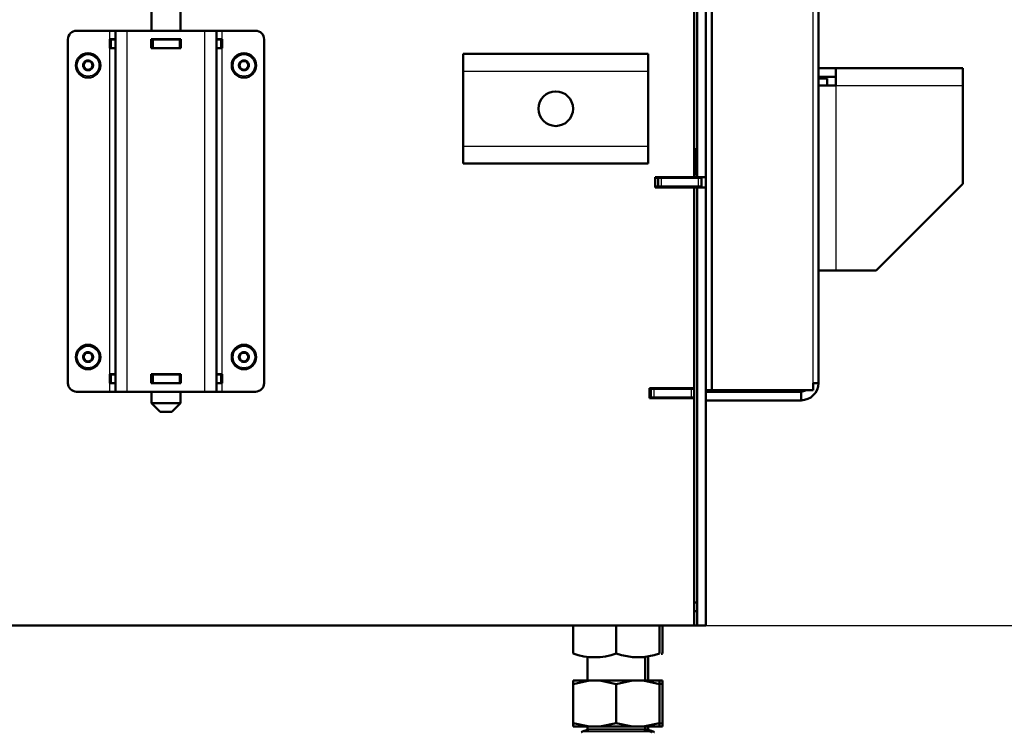
# Model space of a CAD drawing. Units: millimetres. Extents: x -4 to 844, y 0 to 1188.
# Drawn here: x 213 to 247, y 673 to 697 of the extents above; entities that cross this region are included whole.
import ezdxf
from ezdxf import colors
from ezdxf.entities.mleader import LeaderData, LeaderLine
from ezdxf.enums import TextEntityAlignment as Align
from ezdxf.math import Vec2, Vec3

# ---------------------------------------------------------------- set-up
doc = ezdxf.new("R2010")
doc.units = ezdxf.units.MM
for name, color, linetype in [('Default', 7, 'Continuous'), ('H07-011-0', 7, 'Continuous'), ('H17-024-0', 7, 'Continuous'), ('H23-024-1', 7, 'Continuous'), ('H23-166-0', 7, 'Continuous'), ('H28-151-1', 7, 'Continuous'), ('H35-010-1', 7, 'Continuous'), ('H35-011-1', 7, 'Continuous'), ('H35-012-1', 7, 'Continuous'), ('H35-014-0', 7, 'Continuous'), ('H35-020-1', 7, 'Continuous'), ('H35-021-0', 7, 'Continuous'), ('H35-023-0', 7, 'Continuous'), ('HZ-092-1', 7, 'Continuous'), ('NUT_DIN_934_1987', 7, 'Continuous'), ('SCREW_DIN_7984_M', 7, 'Continuous')]:
    doc.layers.add(name, color=color, linetype=linetype)
doc.styles.add('SEACAD_Solid_Edge_ANSI', font='seans.ttf')
doc.dimstyles.new('ISO', dxfattribs={"dimtxt": 5.25, "dimasz": 5.25, "dimexe": 2.625, "dimexo": 0, "dimgap": 1.3125, "dimtad": 1, "dimdec": 0, "dimlfac": 10, "dimtxsty": 'SEACAD_Solid_Edge_ANSI', "dimblk1": '_SE_FILLED', "dimblk2": '_SE_FILLED', "dimsah": 1, "dimcen": 2.625, "dimadec": 0, "dimazin": 0, "dimtfac": 0.5, "dimtdec": 3, "dimtmove": 0, "dimatfit": 3, "dimfxl": 0, "dimarcsym": 0})

# ---------------------------------------------------------------- blocks, each defined once
blk = doc.blocks.new('_DOT')
at = {"color": 0}
blk.add_line((0, 0), (-1, 0), dxfattribs=at)
at = {"color": 0, "const_width": 0.333}
blk.add_lwpolyline([(-0.1665, 0, 1), (0.1665, 0, 1)], format="xyb", close=True, dxfattribs=at)
blk = doc.blocks.new('SE9')
at = {"layer": 'H07-011-0', "color": 7, "linetype": 'Continuous', "lineweight": 50}
for p, q in [((228.518, 695.706), (228.518, 696.306)), ((228.518, 696.306), (234.918, 696.306)), ((234.918, 696.306), (234.918, 695.706)), ((228.518, 693.106), (228.518, 695.706)), ((234.918, 693.106), (234.918, 695.706)), ((228.518, 692.506), (228.518, 693.106)), ((234.918, 693.106), (234.918, 692.506)), ((228.518, 692.506), (234.918, 692.506))]:
    blk.add_line(p, q, dxfattribs=at)
at = {"layer": 'H07-011-0', "color": 7, "linetype": 'Continuous', "lineweight": 25}
for p, q in [((228.518, 695.706), (234.918, 695.706)), ((228.518, 693.106), (234.918, 693.106))]:
    blk.add_line(p, q, dxfattribs=at)
at = {"layer": 'H07-011-0', "color": 7, "linetype": 'Continuous', "lineweight": 50}
blk.add_circle((231.718, 694.406), 0.6, dxfattribs=at)
at = {"layer": 'H17-024-0', "color": 7, "linetype": 'Continuous', "lineweight": 50}
for p, q in [((215.118, 697.106), (216.268, 697.106)), ((216.468, 697.106), (216.268, 697.106)), ((216.468, 697.106), (216.868, 697.106)), ((216.468, 684.606), (216.468, 697.106)), ((216.868, 697.106), (219.568, 697.106)), ((219.568, 697.106), (219.968, 697.106)), ((220.168, 697.106), (219.968, 697.106)), ((219.968, 684.606), (219.968, 697.106)), ((220.168, 697.106), (221.318, 697.106)), ((214.818, 684.906), (214.818, 696.806)), ((216.468, 696.816), (216.268, 696.816)), ((216.268, 696.816), (216.268, 696.496)), ((218.728, 696.816), (217.708, 696.816)), ((217.708, 696.816), (217.708, 696.496)), ((218.728, 696.496), (218.728, 696.816)), ((220.168, 696.816), (219.968, 696.816)), ((220.168, 696.496), (220.168, 696.816)), ((221.618, 684.906), (221.618, 696.806)), ((216.268, 696.496), (216.468, 696.496)), ((217.708, 696.496), (218.728, 696.496)), ((219.968, 696.496), (220.168, 696.496)), ((216.468, 685.216), (216.268, 685.216)), ((216.268, 685.216), (216.268, 684.896)), ((218.728, 685.216), (217.708, 685.216)), ((217.708, 685.216), (217.708, 684.896)), ((218.728, 684.896), (218.728, 685.216)), ((220.168, 685.216), (219.968, 685.216)), ((220.168, 684.896), (220.168, 685.216)), ((216.268, 684.896), (216.468, 684.896)), ((217.708, 684.896), (218.728, 684.896)), ((219.968, 684.896), (220.168, 684.896)), ((215.118, 684.606), (216.268, 684.606)), ((216.268, 684.606), (216.468, 684.606)), ((216.868, 684.606), (216.468, 684.606)), ((216.868, 684.606), (219.568, 684.606)), ((219.968, 684.606), (219.568, 684.606)), ((219.968, 684.606), (220.168, 684.606)), ((220.168, 684.606), (221.318, 684.606))]:
    blk.add_line(p, q, dxfattribs=at)
at = {"layer": 'H17-024-0', "color": 7, "linetype": 'Continuous', "lineweight": 25}
for p, q in [((216.268, 696.816), (216.268, 697.106)), ((216.868, 684.606), (216.868, 697.106)), ((219.568, 684.606), (219.568, 697.106)), ((220.168, 696.816), (220.168, 697.106)), ((216.268, 685.216), (216.268, 696.496)), ((220.168, 685.216), (220.168, 696.496)), ((216.268, 684.606), (216.268, 684.896)), ((220.168, 684.606), (220.168, 684.896))]:
    blk.add_line(p, q, dxfattribs=at)
at = {"layer": 'H17-024-0', "color": 7, "linetype": 'Continuous', "lineweight": 50}
for centre, start, end in [((215.118, 696.806), 89.9998, 179.9998), ((221.318, 696.806), 0.0001, 90), ((215.118, 684.906), 180, 270), ((221.318, 684.906), 270.0002, 0)]:
    blk.add_arc(centre, 0.3, start, end, dxfattribs=at)
at = {"layer": 'H23-024-1', "color": 7, "linetype": 'Continuous', "lineweight": 50}
for p, q in [((240.818, 695.806), (241.418, 695.806)), ((241.418, 695.206), (241.418, 695.806)), ((241.418, 695.806), (245.818, 695.806)), ((245.818, 695.806), (245.818, 695.206)), ((240.818, 695.506), (241.418, 695.506)), ((240.818, 695.456), (241.118, 695.456)), ((240.818, 695.206), (241.418, 695.206)), ((241.118, 695.206), (241.118, 695.456)), ((245.818, 695.206), (245.818, 691.806)), ((242.818, 688.806), (245.818, 691.806)), ((240.818, 688.806), (241.418, 688.806)), ((241.418, 688.806), (242.818, 688.806))]:
    blk.add_line(p, q, dxfattribs=at)
at = {"layer": 'H23-024-1', "color": 7, "linetype": 'Continuous', "lineweight": 25}
for q in [(245.818, 695.206), (241.418, 688.806)]:
    blk.add_line((241.418, 695.206), q, dxfattribs=at)
at = {"layer": 'H23-166-0', "color": 7, "linetype": 'Continuous', "lineweight": 50}
for p, q in [((216.308, 696.806), (216.323, 696.806)), ((216.308, 696.806), (216.308, 696.506)), ((216.468, 696.806), (216.323, 696.806)), ((217.718, 696.806), (217.708, 696.806)), ((217.718, 696.806), (217.768, 696.806)), ((217.718, 696.806), (217.718, 696.506)), ((218.668, 696.806), (217.768, 696.806)), ((218.668, 696.806), (218.718, 696.806)), ((218.728, 696.806), (218.718, 696.806)), ((218.718, 696.806), (218.718, 696.506)), ((218.718, 696.806), (218.718, 696.506)), ((220.114, 696.806), (219.968, 696.806)), ((220.114, 696.806), (220.128, 696.806)), ((220.128, 696.806), (220.128, 696.506)), ((216.323, 696.506), (216.308, 696.506)), ((216.468, 696.506), (216.323, 696.506)), ((217.718, 696.506), (217.708, 696.506)), ((217.768, 696.506), (217.718, 696.506)), ((218.668, 696.506), (217.768, 696.506)), ((218.718, 696.506), (218.668, 696.506)), ((218.728, 696.506), (218.718, 696.506)), ((220.114, 696.506), (219.968, 696.506)), ((220.128, 696.506), (220.114, 696.506)), ((216.308, 685.206), (216.323, 685.206)), ((216.308, 685.206), (216.308, 684.906)), ((216.468, 685.206), (216.323, 685.206)), ((217.718, 685.206), (217.708, 685.206)), ((217.718, 685.206), (217.768, 685.206)), ((217.718, 685.206), (217.718, 684.906)), ((218.668, 685.206), (217.768, 685.206)), ((218.668, 685.206), (218.718, 685.206)), ((218.728, 685.206), (218.718, 685.206)), ((218.718, 685.206), (218.718, 684.906)), ((218.718, 685.206), (218.718, 684.906)), ((220.114, 685.206), (219.968, 685.206)), ((220.114, 685.206), (220.128, 685.206)), ((220.128, 685.206), (220.128, 684.906)), ((216.323, 684.906), (216.308, 684.906)), ((216.468, 684.906), (216.323, 684.906)), ((217.718, 684.906), (217.708, 684.906)), ((217.768, 684.906), (217.718, 684.906)), ((218.668, 684.906), (217.768, 684.906)), ((218.718, 684.906), (218.668, 684.906)), ((218.728, 684.906), (218.718, 684.906)), ((220.114, 684.906), (219.968, 684.906)), ((220.128, 684.906), (220.114, 684.906))]:
    blk.add_line(p, q, dxfattribs=at)
at = {"layer": 'H23-166-0', "color": 7, "linetype": 'Continuous', "lineweight": 25}
for p, q in [((216.323, 696.806), (216.323, 696.506)), ((217.768, 696.806), (217.768, 696.506)), ((218.668, 696.806), (218.668, 696.506)), ((220.114, 696.806), (220.114, 696.506)), ((220.128, 696.806), (220.128, 696.506)), ((216.323, 685.206), (216.323, 684.906)), ((217.768, 685.206), (217.768, 684.906)), ((218.668, 685.206), (218.668, 684.906)), ((220.114, 685.206), (220.114, 684.906)), ((220.128, 685.206), (220.128, 684.906))]:
    blk.add_line(p, q, dxfattribs=at)
at = {"layer": 'H28-151-1', "color": 7, "linetype": 'Continuous', "lineweight": 50}
for p, q in [((217.718, 701.805), (217.718, 697.106)), ((218.718, 697.106), (218.718, 701.805)), ((217.718, 696.816), (217.718, 696.806)), ((218.718, 696.806), (218.718, 696.816)), ((217.718, 696.506), (217.718, 696.496)), ((218.718, 696.496), (218.718, 696.506)), ((217.718, 685.216), (217.718, 685.206)), ((218.718, 685.206), (218.718, 685.216)), ((217.718, 684.906), (217.718, 684.896)), ((218.718, 684.896), (218.718, 684.906)), ((217.718, 684.606), (217.718, 684.205)), ((218.718, 684.205), (218.718, 684.606)), ((218.718, 684.205), (217.718, 684.205)), ((217.718, 684.205), (218.018, 683.905)), ((218.418, 683.905), (218.718, 684.205)), ((218.018, 683.905), (218.418, 683.905))]:
    blk.add_line(p, q, dxfattribs=at)
at = {"layer": 'H35-010-1', "color": 7, "linetype": 'Continuous', "lineweight": 50}
for p, q in [((236.918, 692.031), (236.918, 701.805)), ((236.618, 692.031), (236.618, 701.505)), ((236.518, 692.031), (236.618, 692.031)), ((236.618, 692.031), (236.918, 692.031)), ((236.618, 692.031), (236.618, 692.006)), ((236.618, 691.681), (236.518, 691.681)), ((236.618, 691.706), (236.618, 691.681)), ((236.618, 676.506), (236.618, 691.681)), ((236.618, 691.681), (236.918, 691.681)), ((236.918, 676.506), (236.918, 691.681)), ((236.618, 676.506), (236.518, 676.506)), ((236.618, 676.506), (236.918, 676.506))]:
    blk.add_line(p, q, dxfattribs=at)
at = {"layer": 'H35-011-1', "color": 7, "linetype": 'Continuous', "lineweight": 50}
for p, q in [((236.518, 693.006), (236.568, 693.006)), ((236.568, 693.006), (236.568, 692.806)), ((236.568, 692.806), (236.568, 692.306)), ((235.268, 692.006), (235.168, 692.006)), ((235.268, 692.006), (235.368, 692.006)), ((235.268, 691.706), (235.268, 692.006)), ((236.668, 692.006), (235.368, 692.006)), ((236.668, 692.006), (236.768, 692.006)), ((236.768, 692.006), (236.768, 691.706)), ((235.268, 691.706), (235.168, 691.706)), ((235.368, 691.706), (235.268, 691.706)), ((236.668, 691.706), (235.368, 691.706)), ((236.768, 691.706), (236.668, 691.706))]:
    blk.add_line(p, q, dxfattribs=at)
at = {"layer": 'H35-011-1', "color": 7, "linetype": 'Continuous', "lineweight": 25}
for p, q in [((236.568, 692.806), (236.518, 692.806)), ((235.368, 692.006), (235.368, 691.706)), ((236.668, 691.706), (236.668, 692.006))]:
    blk.add_line(p, q, dxfattribs=at)
at = {"layer": 'H35-011-1', "color": 7, "linetype": 'Continuous', "lineweight": 50}
for radius, start, end in [(0.6, 336.4435, 0), (0.3, 270, 293.5565), (0.6, 330, 332.7204)]:
    blk.add_arc((235.968, 692.306), radius, start, end, dxfattribs=at)
at = {"layer": 'H35-012-1', "color": 7, "linetype": 'Continuous', "lineweight": 50}
for p, q in [((236.518, 692.031), (236.518, 701.505)), ((235.168, 692.031), (235.168, 691.681)), ((236.518, 692.031), (235.168, 692.031)), ((235.168, 691.681), (236.518, 691.681)), ((236.518, 684.731), (236.518, 691.681)), ((234.968, 684.731), (236.518, 684.731)), ((234.968, 684.381), (234.968, 684.731)), ((236.518, 684.381), (234.968, 684.381)), ((236.518, 676.506), (236.518, 684.381)), ((192.118, 676.506), (236.518, 676.506))]:
    blk.add_line(p, q, dxfattribs=at)
at = {"layer": 'H35-014-0', "color": 7, "linetype": 'Continuous', "lineweight": 50}
for p, q in [((236.518, 677.306), (236.618, 677.306)), ((236.518, 677.006), (236.618, 677.006))]:
    blk.add_line(p, q, dxfattribs=at)
at = {"layer": 'H35-020-1', "color": 7, "linetype": 'Continuous', "lineweight": 50}
for p, q in [((234.968, 684.706), (235.018, 684.706)), ((235.018, 684.706), (235.118, 684.706)), ((235.018, 684.406), (235.018, 684.706)), ((235.118, 684.706), (236.418, 684.706)), ((236.418, 684.706), (236.518, 684.706)), ((236.518, 684.706), (236.518, 684.406)), ((234.968, 684.406), (235.018, 684.406)), ((235.118, 684.406), (235.018, 684.406)), ((235.118, 684.406), (236.418, 684.406)), ((236.518, 684.406), (236.418, 684.406))]:
    blk.add_line(p, q, dxfattribs=at)
at = {"layer": 'H35-020-1', "color": 7, "linetype": 'Continuous', "lineweight": 25}
for p, q in [((235.118, 684.706), (235.118, 684.406)), ((236.418, 684.406), (236.418, 684.706))]:
    blk.add_line(p, q, dxfattribs=at)
at = {"layer": 'H35-021-0', "color": 7, "linetype": 'Continuous', "lineweight": 50}
for p, q in [((235.943, 691.681), (235.918, 691.706)), ((236.518, 684.706), (236.518, 684.731)), ((236.518, 684.381), (236.518, 684.406))]:
    blk.add_line(p, q, dxfattribs=at)
at = {"layer": 'H35-023-0', "color": 7, "linetype": 'Continuous', "lineweight": 50}
for p, q in [((237.13, 684.656), (237.13, 701.805)), ((240.818, 684.906), (240.818, 701.805)), ((236.918, 691.681), (236.918, 692.031)), ((237.13, 684.656), (236.918, 684.656)), ((240.643, 684.656), (237.13, 684.656)), ((240.643, 684.906), (240.818, 684.906)), ((240.643, 684.656), (240.643, 684.906)), ((240.218, 684.606), (236.918, 684.606)), ((240.218, 684.306), (236.918, 684.306)), ((240.218, 684.306), (240.218, 684.606))]:
    blk.add_line(p, q, dxfattribs=at)
at = {"layer": 'H35-023-0', "color": 7, "linetype": 'Continuous', "lineweight": 25}
blk.add_line((240.643, 684.906), (240.643, 701.805), dxfattribs=at)
at = {"layer": 'H35-023-0', "color": 7, "linetype": 'Continuous', "lineweight": 50}
for radius, end in [(0.6, 0), (0.3, 303.5573)]:
    blk.add_arc((240.218, 684.906), radius, 270, end, dxfattribs=at)
at = {"layer": 'HZ-092-1', "color": 7, "linetype": 'Continuous', "lineweight": 50}
for p, q in [((232.818, 675.428), (232.818, 674.606)), ((234.818, 674.606), (234.818, 675.43)), ((234.918, 674.606), (234.918, 675.43)), ((232.884, 674.606), (232.318, 674.481)), ((232.318, 674.606), (232.884, 674.606)), ((232.318, 674.481), (232.318, 674.606)), ((232.318, 673.131), (232.318, 674.481)), ((232.884, 674.606), (233.252, 674.606)), ((233.818, 674.481), (233.252, 674.606)), ((233.252, 674.606), (234.384, 674.606)), ((234.384, 674.606), (233.818, 674.481)), ((233.818, 673.131), (233.818, 674.481)), ((234.384, 674.606), (234.752, 674.606)), ((235.318, 674.481), (234.752, 674.606)), ((234.752, 674.606), (235.318, 674.606)), ((235.318, 674.606), (235.418, 674.606)), ((235.318, 674.606), (235.318, 674.481)), ((235.318, 673.131), (235.318, 674.481)), ((235.418, 674.481), (235.329, 674.5)), ((235.418, 674.606), (235.418, 674.481)), ((235.418, 673.131), (235.418, 674.481)), ((232.318, 673.131), (232.318, 673.006)), ((232.884, 673.006), (232.318, 673.131)), ((233.818, 673.131), (233.252, 673.006)), ((234.384, 673.006), (233.818, 673.131)), ((235.318, 673.131), (234.752, 673.006)), ((235.318, 673.006), (235.318, 673.131)), ((235.418, 673.131), (235.329, 673.111)), ((235.418, 673.006), (235.418, 673.131)), ((232.318, 673.006), (232.884, 673.006)), ((232.818, 673.006), (232.818, 672.906)), ((232.818, 672.906), (234.818, 672.906)), ((232.884, 673.006), (233.252, 673.006)), ((233.252, 673.006), (234.384, 673.006)), ((234.384, 673.006), (234.752, 673.006)), ((234.752, 673.006), (235.318, 673.006)), ((234.818, 672.906), (234.818, 673.006)), ((234.918, 672.906), (234.818, 672.906)), ((234.918, 672.906), (234.918, 673.006)), ((235.318, 673.006), (235.418, 673.006))]:
    blk.add_line(p, q, dxfattribs=at)
at = {"layer": 'HZ-092-1', "color": 7, "linetype": 'Continuous', "lineweight": 25}
for q in [(232.622, 672.822), (235.115, 672.822)]:
    blk.add_line((235.015, 672.822), q, dxfattribs=at)
at = {"layer": 'HZ-092-1', "color": 7, "linetype": 'Continuous', "lineweight": 50}
for centre, start, end in [((232.953, 672.206), 118.3093, 120.2564), ((232.953, 672.206), 90, 118.3093), ((234.683, 672.206), 61.6907, 90), ((234.783, 672.206), 61.6907, 90), ((234.683, 672.206), 59.7436, 61.6907), ((234.783, 672.206), 59.7436, 61.6907)]:
    blk.add_arc(centre, 0.7, start, end, dxfattribs=at)
at = {"layer": 'NUT_DIN_934_1987', "color": 7, "linetype": 'Continuous', "lineweight": 50}
for p, q in [((232.318, 676.506), (232.318, 675.541)), ((233.818, 676.506), (233.818, 675.541)), ((235.318, 676.506), (235.318, 675.541)), ((235.418, 676.506), (235.418, 675.541))]:
    blk.add_line(p, q, dxfattribs=at)
for centre, radius, start, end in [((233.068, 677.587), 2.18, 249.8725, 290.1275), ((234.568, 677.592), 2.184, 249.9158, 290.0842), ((234.668, 677.592), 2.184, 288.7343, 290.0842)]:
    blk.add_arc(centre, radius, start, end, dxfattribs=at)
at = {"layer": 'SCREW_DIN_7984_M', "color": 7, "linetype": 'Continuous', "lineweight": 50}
for p, q in [((215.345, 695.906), (215.346, 695.908)), ((215.346, 695.904), (215.345, 695.906)), ((215.43, 696.054), (215.346, 695.908)), ((215.346, 695.904), (215.43, 695.758)), ((215.43, 696.054), (215.432, 696.056)), ((215.432, 696.056), (215.434, 696.056)), ((215.602, 696.056), (215.434, 696.056)), ((215.602, 696.056), (215.605, 696.056)), ((215.605, 696.056), (215.606, 696.054)), ((215.69, 695.908), (215.606, 696.054)), ((215.606, 695.758), (215.69, 695.904)), ((215.69, 695.908), (215.692, 695.906)), ((215.692, 695.906), (215.69, 695.904)), ((220.745, 695.906), (220.746, 695.908)), ((220.746, 695.904), (220.745, 695.906)), ((220.83, 696.054), (220.746, 695.908)), ((220.746, 695.904), (220.83, 695.758)), ((220.83, 696.054), (220.832, 696.056)), ((220.832, 696.056), (220.834, 696.056)), ((221.002, 696.056), (220.834, 696.056)), ((221.002, 696.056), (221.005, 696.056)), ((221.005, 696.056), (221.006, 696.054)), ((221.09, 695.908), (221.006, 696.054)), ((221.006, 695.758), (221.09, 695.904)), ((221.09, 695.908), (221.092, 695.906)), ((221.092, 695.906), (221.09, 695.904)), ((215.432, 695.756), (215.43, 695.758)), ((215.434, 695.756), (215.432, 695.756)), ((215.434, 695.756), (215.602, 695.756)), ((215.605, 695.756), (215.602, 695.756)), ((215.606, 695.758), (215.605, 695.756)), ((220.832, 695.756), (220.83, 695.758)), ((220.834, 695.756), (220.832, 695.756)), ((220.834, 695.756), (221.002, 695.756)), ((221.005, 695.756), (221.002, 695.756)), ((221.006, 695.758), (221.005, 695.756)), ((215.345, 685.806), (215.346, 685.808)), ((215.346, 685.804), (215.345, 685.806)), ((215.43, 685.954), (215.346, 685.808)), ((215.346, 685.804), (215.43, 685.658)), ((215.43, 685.954), (215.432, 685.956)), ((215.432, 685.656), (215.43, 685.658)), ((215.432, 685.956), (215.434, 685.956)), ((215.434, 685.656), (215.432, 685.656)), ((215.602, 685.956), (215.434, 685.956)), ((215.434, 685.656), (215.602, 685.656)), ((215.602, 685.956), (215.605, 685.956)), ((215.605, 685.656), (215.602, 685.656)), ((215.605, 685.956), (215.606, 685.954)), ((215.606, 685.658), (215.605, 685.656)), ((215.69, 685.808), (215.606, 685.954)), ((215.606, 685.658), (215.69, 685.804)), ((215.69, 685.808), (215.692, 685.806)), ((215.692, 685.806), (215.69, 685.804)), ((220.745, 685.806), (220.746, 685.808)), ((220.746, 685.804), (220.745, 685.806)), ((220.83, 685.954), (220.746, 685.808)), ((220.746, 685.804), (220.83, 685.658)), ((220.83, 685.954), (220.832, 685.956)), ((220.832, 685.656), (220.83, 685.658)), ((220.832, 685.956), (220.834, 685.956)), ((220.834, 685.656), (220.832, 685.656)), ((221.002, 685.956), (220.834, 685.956)), ((220.834, 685.656), (221.002, 685.656)), ((221.002, 685.956), (221.005, 685.956)), ((221.005, 685.656), (221.002, 685.656)), ((221.005, 685.956), (221.006, 685.954)), ((221.006, 685.658), (221.005, 685.656)), ((221.09, 685.808), (221.006, 685.954)), ((221.006, 685.658), (221.09, 685.804)), ((221.09, 685.808), (221.092, 685.806)), ((221.092, 685.806), (221.09, 685.804))]:
    blk.add_line(p, q, dxfattribs=at)
for centre in [(215.518, 695.906), (220.918, 695.906), (215.518, 685.806), (220.918, 685.806)]:
    blk.add_circle(centre, 0.425, dxfattribs=at)
at = {"layer": 'SCREW_DIN_7984_M', "color": 7, "linetype": 'Continuous', "lineweight": 25}
for centre in [(215.518, 695.906), (220.918, 695.906), (215.518, 685.806), (220.918, 685.806)]:
    blk.add_circle(centre, 0.375, dxfattribs=at)
at = {"layer": 'SCREW_DIN_7984_M', "color": 7, "linetype": 'Continuous', "lineweight": 50}
for centre, radius, start, end in [((215.518, 695.906), 0.172, 120.7028, 179.2972), ((215.518, 695.906), 0.172, 180.7028, 239.2972), ((215.518, 695.906), 0.15, 150, 210), ((215.518, 695.906), 0.15, 90, 150), ((215.518, 695.906), 0.172, 60.7028, 119.2972), ((215.518, 695.906), 0.15, 30, 90), ((215.518, 695.906), 0.172, 0.7028, 59.2972), ((215.518, 695.906), 0.172, 300.7028, 359.2972), ((215.518, 695.906), 0.15, 330, 30), ((220.918, 695.906), 0.172, 120.7028, 179.2972), ((220.918, 695.906), 0.172, 180.7028, 239.2972), ((220.918, 695.906), 0.15, 150, 210), ((220.918, 695.906), 0.15, 90, 150), ((220.918, 695.906), 0.172, 60.7028, 119.2972), ((220.918, 695.906), 0.15, 30, 90), ((220.918, 695.906), 0.172, 0.7028, 59.2972), ((220.918, 695.906), 0.172, 300.7028, 359.2972), ((220.918, 695.906), 0.15, 330, 30), ((215.518, 695.906), 0.15, 210, 270), ((215.518, 695.906), 0.172, 240.7028, 299.2972), ((215.518, 695.906), 0.15, 270, 330), ((220.918, 695.906), 0.15, 210, 270), ((220.918, 695.906), 0.172, 240.7028, 299.2972), ((220.918, 695.906), 0.15, 270, 330), ((215.518, 685.806), 0.172, 120.7028, 179.2972), ((215.518, 685.806), 0.172, 180.7028, 239.2972), ((215.518, 685.806), 0.15, 150, 210), ((215.518, 685.806), 0.15, 90, 150), ((215.518, 685.806), 0.15, 210, 270), ((215.518, 685.806), 0.172, 60.7028, 119.2972), ((215.518, 685.806), 0.172, 240.7028, 299.2972), ((215.518, 685.806), 0.15, 30, 90), ((215.518, 685.806), 0.15, 270, 330), ((215.518, 685.806), 0.172, 0.7028, 59.2972), ((215.518, 685.806), 0.172, 300.7028, 359.2972), ((215.518, 685.806), 0.15, 330, 30), ((220.918, 685.806), 0.172, 120.7028, 179.2972), ((220.918, 685.806), 0.172, 180.7028, 239.2972), ((220.918, 685.806), 0.15, 150, 210), ((220.918, 685.806), 0.15, 90, 150), ((220.918, 685.806), 0.15, 210, 270), ((220.918, 685.806), 0.172, 60.7028, 119.2972), ((220.918, 685.806), 0.172, 240.7028, 299.2972), ((220.918, 685.806), 0.15, 30, 90), ((220.918, 685.806), 0.15, 270, 330), ((220.918, 685.806), 0.172, 0.7028, 59.2972), ((220.918, 685.806), 0.172, 300.7028, 359.2972), ((220.918, 685.806), 0.15, 330, 30)]:
    blk.add_arc(centre, radius, start, end, dxfattribs=at)
blk = doc.blocks.new('DMBLK22')
at = {"layer": 'Default', "linetype": 'Continuous', "lineweight": 25}
for points in [[(260.794, 696.555), (259.919, 701.805), (259.044, 696.555)], [(260.794, 681.756), (259.044, 681.756), (259.919, 676.506)]]:
    blk.add_hatch(color=7, dxfattribs=at).paths.add_polyline_path(points)
at = {"layer": 'Default', "color": 7, "linetype": 'Continuous', "lineweight": 25}
for p, q in [((238.718, 701.805), (262.544, 701.805)), ((259.919, 676.506), (259.919, 701.805)), ((236.518, 676.506), (262.544, 676.506))]:
    blk.add_line(p, q, dxfattribs=at)
at = {"layer": 'Default', "color": 7, "linetype": 'Continuous', "lineweight": 25, "style": 'SEACAD_Solid_Edge_ANSI'}
blk.add_text('253', height=5.25, rotation=90, dxfattribs=at).set_placement((253.356, 684.681), align=Align.TOP_LEFT)
blk = doc.blocks.new('_SE_FILLED')
at = {"color": 0}
blk.add_line((0, 0), (-1, 0), dxfattribs=at)
blk.add_solid([(0, 0), (-1, -0.1665), (-1, 0.1665), (0, 0)], dxfattribs=at)
blk = doc.blocks.new('DMBLK25')
at = {"layer": 'Default', "linetype": 'Continuous', "lineweight": 25}
for points in [[(274.294, 804.955), (273.419, 810.205), (272.544, 804.955)], [(274.294, 681.756), (272.544, 681.756), (273.419, 676.506)]]:
    blk.add_hatch(color=7, dxfattribs=at).paths.add_polyline_path(points)
at = {"layer": 'Default', "color": 7, "linetype": 'Continuous', "lineweight": 25}
for p, q in [((247.118, 810.205), (276.044, 810.205)), ((273.419, 676.506), (273.419, 810.205)), ((236.518, 676.506), (276.044, 676.506))]:
    blk.add_line(p, q, dxfattribs=at)
at = {"layer": 'Default', "color": 7, "linetype": 'Continuous', "lineweight": 25, "style": 'SEACAD_Solid_Edge_ANSI'}
blk.add_text('1337', height=5.25, rotation=90, dxfattribs=at).set_placement((266.856, 737.867), align=Align.TOP_LEFT)

msp = doc.modelspace()

# ---------------------------------------------------------------- block references
at = {"layer": 'Default'}
msp.add_blockref('SE9', (0, 0), dxfattribs=at)

# ---------------------------------------------------------------- dimensions: what is measured, and where the dimension line sits
at = {"layer": 'Default', "color": 7, "linetype": 'Continuous', "lineweight": 25}
for base, p2, picture, middle in [((273.4186, 810.2054), (244.6183, 810.2054), 'DMBLK25', (273.4186, 743.3556)), ((259.9186, 701.8054), (238.7183, 701.8054), 'DMBLK22', (259.9186, 689.1556))]:
    dim = msp.add_linear_dim(base=base, p1=(236.5183, 676.5058), p2=p2, angle=90, text='\\A1;<>', dimstyle='ISO', override={"dimdec": 2}, dxfattribs=at)
    dim.commit()
    dim.dimension.update_dxf_attribs({"geometry": picture, "text_midpoint": middle, "dimtype": 160})

# ---------------------------------------------------------------- leaders
ml = msp.add_multileader_mtext('Standard', dxfattribs=at)
ml.set_content('{\\pxsm0.9;\\fSolid Edge ANSI|b0||i0||c0|p34;\\W1.;ANBAURAHMEN ECKA 51/51/51 Lh 4SEITIG 50 mm\\P}', color=256)
ml.set_leader_properties()
ml.set_arrow_properties(name='DOT')
ml.build(insert=Vec2(0, 0))
ml.multileader.update_dxf_attribs({"leader_type": 0, "dogleg_length": 0, "arrow_head_size": 7.5})
ctx = ml.context
ctx.base_point, ctx.char_height, ctx.arrow_head_size, ctx.landing_gap_size, ctx.plane_origin = Vec3(666.3681, 1176.3713), 7.5, 7.5, 2.625, Vec3(-59.7822, 0)
notes = []
notes.append((ctx, [(0, (0, 0, 0), (0, 0), (1, 0), 1, [])]))
ctx.mtext.insert = Vec3(608.586, 1180.1588)
ml = msp.add_multileader_mtext('Standard', dxfattribs=at)
ml.set_content('{\\pxsm0.9;\\fSolid Edge ANSI|b0||i0||c0|p34;\\W1.;ECKA 51/51/51 Lh MIT GUSSKUPPEL\\P}', color=256)
ml.set_leader_properties()
ml.set_arrow_properties(name='DOT')
ml.build(insert=Vec2(0, 0))
ml.multileader.update_dxf_attribs({"leader_type": 0, "dogleg_length": 0, "arrow_head_size": 7.5})
ctx = ml.context
ctx.base_point, ctx.char_height, ctx.arrow_head_size, ctx.landing_gap_size, ctx.plane_origin = Vec3(290.0739, 1174.7504), 7.5, 7.5, 2.625, Vec3(-40.986, 0)
notes.append((ctx, [(0, (0, 0, 0), (0, 0), (1, 0), 1, [])]))
ctx.mtext.insert = Vec3(251.088, 1178.5379)
ml = msp.add_multileader_mtext('Standard', dxfattribs=at)
ml.set_content('{\\pxsm0.9;\\fSolid Edge ANSI|b0||i0||c0|p34;\\W1.;ECKA 51/51/51 Lh MIT GUSSADAPTER\\P}', color=256)
ml.set_leader_properties()
ml.set_arrow_properties(name='DOT')
ml.build(insert=Vec2(0, 0))
ml.multileader.update_dxf_attribs({"leader_type": 0, "dogleg_length": 0, "arrow_head_size": 7.5})
ctx = ml.context
ctx.base_point, ctx.char_height, ctx.arrow_head_size, ctx.landing_gap_size, ctx.plane_origin = Vec3(291.0584, 879.6686), 7.5, 7.5, 2.625, Vec3(-45.1658, 0)
notes.append((ctx, [(0, (0, 0, 0), (0, 0), (1, 0), 1, [])]))
ctx.mtext.insert = Vec3(247.8926, 883.4562)
ml = msp.add_multileader_mtext('Standard', dxfattribs=at)
ml.set_content('{\\pxsm0.9;\\fSolid Edge ANSI|b0||i0||c0|p34;\\W1.;ANBAURAHMEN ECKA 51/51/51 Lh 4SEITIG 80 mm\\P}', color=256)
ml.set_leader_properties()
ml.set_arrow_properties(name='DOT')
ml.build(insert=Vec2(0, 0))
ml.multileader.update_dxf_attribs({"leader_type": 0, "dogleg_length": 0, "arrow_head_size": 7.5})
ctx = ml.context
ctx.base_point, ctx.char_height, ctx.arrow_head_size, ctx.landing_gap_size, ctx.plane_origin = Vec3(659.8601, 878.2781), 7.5, 7.5, 2.625, Vec3(-58.5063, 0)
notes.append((ctx, [(0, (0, 0, 0), (0, 0), (1, 0), 1, [])]))
ctx.mtext.insert = Vec3(603.3539, 882.0657)
for ctx, leaders in notes:
    for number, flags, end, landing, length, lines in leaders:
        leader = LeaderData()
        leader.index, (leader.has_last_leader_line, leader.has_dogleg_vector, leader.attachment_direction) = number, flags
        leader.last_leader_point, leader.dogleg_vector, leader.dogleg_length = Vec3(end), Vec3(landing), length
        for number, points, colour, breaks in lines:
            line = LeaderLine()
            line.index, line.vertices, line.color, line.breaks = number, Vec3.list(points), colors.encode_raw_color(colour), breaks
            leader.lines.append(line)
        ctx.leaders.append(leader)

doc.saveas('drawing.dxf')
